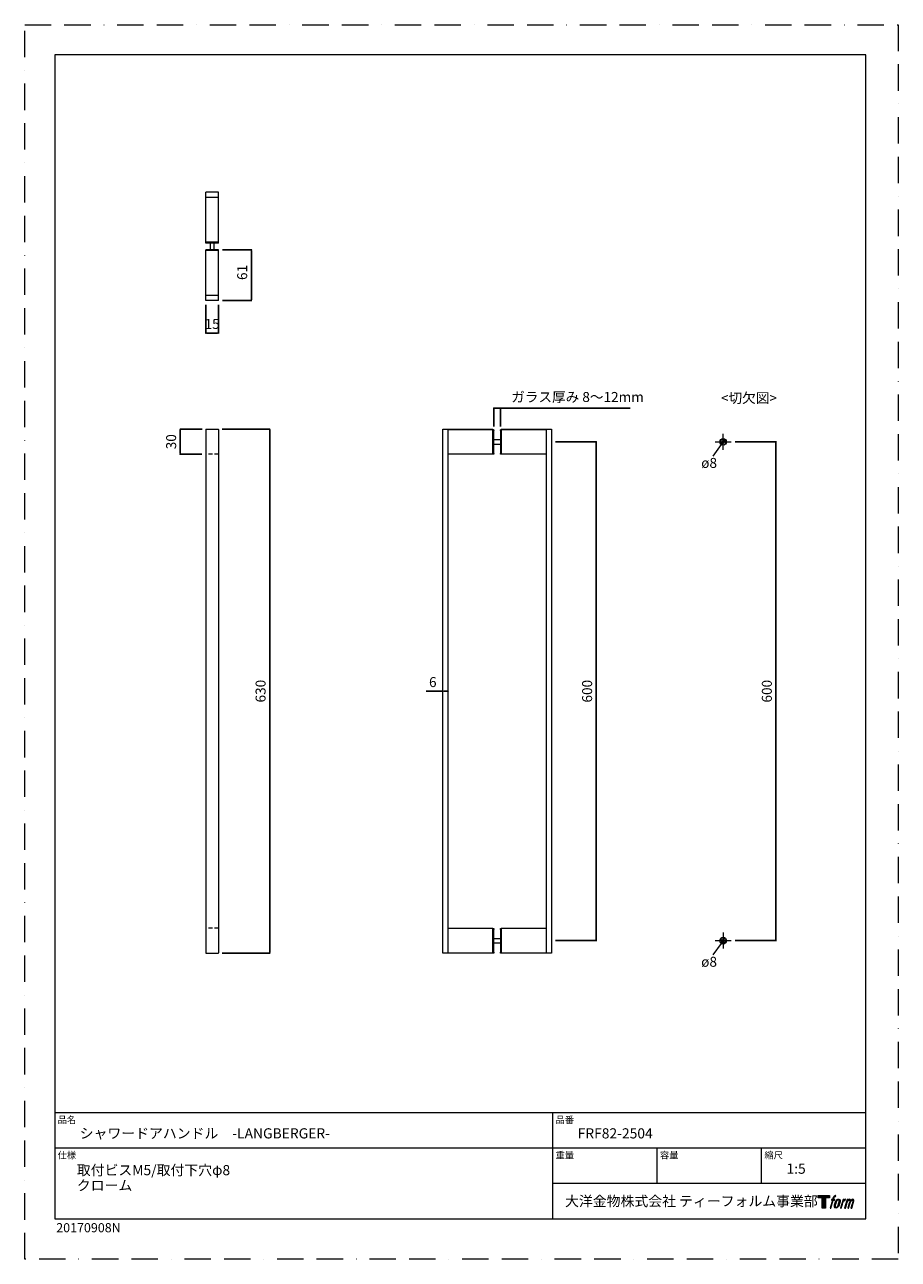
# Model space of a CAD drawing. Units: millimetres. Extents: x 0 to 1050, y 0 to 1485.
import ezdxf

# ---------------------------------------------------------------- set-up
doc = ezdxf.new("R2010")
doc.units = ezdxf.units.MM
doc.header["$LTSCALE"] = 50
doc.header["$PDMODE"] = 1
doc.header["$PDSIZE"] = -2
for name, pattern in [('BORDER', [44.45, 12.7, -6.35, 12.7, -6.35, 0, -6.35]), ('CENTER', [50.8, 31.75, -6.35, 6.35, -6.35]), ('HIDDEN', [9.525, 6.35, -3.175])]:
    doc.linetypes.add(name, pattern=pattern)
doc.layers.add('BORDER', color=4, linetype='BORDER', lineweight=20, plot=False)
for name, color, linetype, lineweight in [('CENTER', 252, 'CENTER', 20), ('DIM', 7, 'Continuous', 13), ('MODEL', 7, 'Continuous', 20), ('TEMPLATE', 7, 'Continuous', 20), ('モデル', 7, 'Continuous', 20), ('寸法', 3, 'Continuous', 13)]:
    doc.layers.add(name, color=color, linetype=linetype, lineweight=lineweight)
doc.layers.add('LOGO', color=7, linetype='Continuous')
doc.styles.add('ＭＳ ゴシック', font='msgothic.ttc', dxfattribs={"bigfont": 'ＭＳ ゴシック'})
doc.dimstyles.new('tfrom線あり', dxfattribs={"dimtxt": 12, "dimasz": 2, "dimexe": 0, "dimexo": 5, "dimgap": 5, "dimtad": 1, "dimdec": 0, "dimzin": 11, "dimdsep": 46, "dimtxsty": 'ＭＳ ゴシック', "dimblk": 'DOT', "dimcen": 0, "dimazin": 0, "dimtfac": 1, "dimtdec": 1, "dimtix": 1, "dimtofl": 0, "dimtmove": 0, "dimatfit": 0, "dimldrblk": 'DOT', "dimfxl": 1, "dimfrac": 2, "dimtolj": 1, "dimtzin": 11, "dimarcsym": 0})
pattern_1 = [(45, (-20.226, 0), (-1.122532, 1.122532), [])]

# ---------------------------------------------------------------- blocks, each defined once
blk = doc.blocks.new('block 4')
at = {"layer": 'LOGO', "true_color": 0x221814}
h = blk.add_hatch(color=250, dxfattribs=at)
h.dxf.hatch_style = 2
h.paths.add_polyline_path([(83.8, 167.6), (83.8, 159.8), (71.4, 159.8), (71.4, 127.8), (60.4, 127.8), (60.4, 159.8), (48.2, 159.8), (48.2, 167.6)])
at = {"layer": 'LOGO', "lineweight": 0}
blk.add_lwpolyline([(83.8, 167.6), (83.8, 159.8), (71.4, 159.8), (71.4, 127.8), (60.4, 127.8), (60.4, 159.8), (48.2, 159.8), (48.2, 167.6), (83.8, 167.6)], dxfattribs=at)
blk = doc.blocks.new('block 5')
at = {"layer": 'LOGO', "true_color": 0x221814}
h = blk.add_hatch(color=250, dxfattribs=at)
h.dxf.hatch_style = 2
edge = h.paths.add_edge_path()
edge.add_spline(control_points=[(100.5, 166.7), (102, 167.1), (104, 166.8), (104, 166.8), (104, 166.8), (103, 163.9), (103, 163.9), (103, 163.9), (101.1, 164.4), (99.6, 163.2), (98.4, 162.3), (97.7, 159.8), (97.4, 158.9), (97.4, 158.9), (96.1, 154.9), (96.1, 154.9), (96.1, 154.9), (100.3, 154.9), (100.3, 154.9), (100.3, 154.9), (99.6, 152.4), (99.6, 152.4), (99.6, 152.4), (95.4, 152.4), (95.4, 152.4), (95.4, 152.4), (87.8, 127.8), (87.8, 127.8), (87.8, 127.8), (85.4, 127.8), (85.4, 127.8), (85.4, 127.8), (93, 152.4), (93, 152.4), (93, 152.4), (89.9, 152.4), (89.9, 152.4), (89.9, 152.4), (90.5, 154.9), (90.5, 154.9), (90.5, 154.9), (93.7, 154.9), (93.7, 154.9), (93.7, 154.9), (94.8, 158.4), (94.8, 158.4), (95.7, 161.3), (96.5, 162.8), (97.2, 164), (97.8, 165.2), (99.1, 166.3), (100.5, 166.7)], knot_values=[0, 0, 0, 0, 1, 1, 1, 2, 2, 2, 3, 3, 3, 4, 4, 4, 5, 5, 5, 6, 6, 6, 7, 7, 7, 8, 8, 8, 9, 9, 9, 10, 10, 10, 11, 11, 11, 12, 12, 12, 13, 13, 13, 14, 14, 14, 15, 15, 15, 16, 16, 16, 17, 17, 17, 17], degree=3, periodic=1)
h = blk.add_hatch(color=250, dxfattribs=at)
h.dxf.hatch_style = 2
edge = h.paths.add_edge_path()
edge.add_spline(control_points=[(101.6, 132.8), (101.6, 134.7), (102.2, 138.1), (103.7, 142.5), (105.8, 148.6), (107.1, 150.8), (108.2, 151.9), (109.7, 153.5), (111.9, 153.5), (112.5, 153.5), (113.4, 153.3), (114.7, 152.8), (114.7, 150.8), (114.8, 149.1), (114.3, 145.9), (112.6, 140.9), (110.6, 135.2), (109.5, 132.9), (108.5, 131.9), (106.7, 130.1), (104.8, 130.2), (104.5, 130.2), (104.2, 130.2), (101.6, 130.6), (101.6, 132.8)], knot_values=[0, 0, 0, 0, 1, 1, 1, 2, 2, 2, 3, 3, 3, 4, 4, 4, 5, 5, 5, 6, 6, 6, 7, 7, 7, 8, 8, 8, 8], degree=3, periodic=1)
edge = h.paths.add_edge_path()
edge.add_spline(control_points=[(106.3, 153.4), (104.8, 151.5), (103.7, 149.9), (101.9, 144.6), (100.3, 139.8), (99.2, 136.3), (99.1, 132), (98.9, 128.9), (100.9, 127.8), (103.7, 127.8), (104.9, 127.8), (108, 127.9), (110.2, 130.6), (111.7, 132.5), (113.2, 134.5), (115.1, 140.9), (116.6, 146.4), (117.7, 149.9), (117.6, 151.9), (117.6, 151.9), (117.6, 151.9), (117.6, 151.9), (117.1, 155.2), (114.7, 155.9), (113.3, 155.9), (112, 155.9), (108.3, 156.1), (106.3, 153.4)], knot_values=[0, 0, 0, 0, 1, 1, 1, 2, 2, 2, 3, 3, 3, 4, 4, 4, 5, 5, 5, 6, 6, 6, 7, 7, 7, 8, 8, 8, 9, 9, 9, 9], degree=3, periodic=1)
h = blk.add_hatch(color=250, dxfattribs=at)
h.dxf.hatch_style = 2
edge = h.paths.add_edge_path()
edge.add_spline(control_points=[(126.4, 154.8), (126.4, 154.8), (128.8, 154.8), (128.8, 154.8), (128.8, 154.8), (127.7, 151.3), (127.7, 151.3), (128.6, 152.3), (129.9, 153.6), (131, 154.3), (132.7, 155.3), (133.7, 155.4), (134.7, 155.4), (134.7, 155.4), (133.7, 152), (133.7, 152), (133, 152.3), (130.9, 151.8), (129.7, 150.9), (128.7, 150.1), (127.9, 149.5), (127, 147.8), (126.2, 146.2), (125.5, 143.5), (124.3, 139.7), (124.3, 139.7), (120.6, 127.8), (120.6, 127.8), (120.6, 127.8), (118.2, 127.8), (118.2, 127.8), (118.2, 127.8), (126.4, 154.8), (126.4, 154.8)], knot_values=[0, 0, 0, 0, 1, 1, 1, 2, 2, 2, 3, 3, 3, 4, 4, 4, 5, 5, 5, 6, 6, 6, 7, 7, 7, 8, 8, 8, 9, 9, 9, 10, 10, 10, 11, 11, 11, 11], degree=3, periodic=1)
h = blk.add_hatch(color=250, dxfattribs=at)
h.dxf.hatch_style = 2
edge = h.paths.add_edge_path()
edge.add_spline(control_points=[(139.9, 154.8), (139.9, 154.8), (142, 154.8), (142, 154.8), (142, 154.8), (141, 151.3), (141, 151.3), (141.9, 152.8), (142.7, 153.4), (143.9, 154.3), (145, 155.1), (146.3, 155.3), (147.2, 155.3), (148.4, 155.3), (149.5, 155.1), (150.1, 153.8), (150.5, 152.8), (150.5, 152.7), (150.4, 150.8), (151.6, 152.8), (152.4, 153.6), (153.9, 154.5), (155.4, 155.3), (156.3, 155.4), (157.4, 155.2), (158.9, 155), (159.9, 154.4), (160.4, 152.8), (160.9, 151.1), (160.6, 150.2), (160, 147.6), (159.7, 146.4), (159.3, 144.9), (158.7, 143.2), (158.7, 143.2), (153.9, 127.8), (153.9, 127.8), (153.9, 127.8), (151.4, 127.8), (151.4, 127.8), (151.4, 127.8), (155.6, 141.3), (155.6, 141.3), (156.5, 144.1), (157.1, 146.2), (157.4, 147.4), (157.8, 149.1), (158, 149.6), (157.8, 150.8), (157.6, 151.8), (157.1, 152.6), (156.1, 152.6), (155.1, 152.6), (154.3, 152.4), (153.2, 151.3), (152, 150.1), (151.1, 148.8), (150.3, 147.2), (149.6, 145.7), (148.9, 143.7), (148.1, 141.3), (148.1, 141.3), (143.9, 127.8), (143.9, 127.8), (143.9, 127.8), (141.5, 127.8), (141.5, 127.8), (141.5, 127.8), (146.3, 143.2), (146.3, 143.2), (146.8, 144.8), (147.2, 146.2), (147.5, 147.2), (147.9, 149), (148, 150.2), (147.7, 151.3), (147.4, 152.4), (146.8, 152.7), (145.9, 152.7), (145.1, 152.7), (144.3, 152.3), (143.5, 151.7), (142.3, 150.8), (141.9, 150.1), (141.4, 149.3), (140.6, 148.2), (140.3, 147.5), (139.7, 145.8), (139.1, 144.2), (138.5, 142.3), (138.1, 141), (138.1, 141), (133.9, 127.8), (133.9, 127.8), (133.9, 127.8), (131.4, 127.8), (131.4, 127.8), (131.4, 127.8), (139.9, 154.8), (139.9, 154.8)], knot_values=[0, 0, 0, 0, 1, 1, 1, 2, 2, 2, 3, 3, 3, 4, 4, 4, 5, 5, 5, 6, 6, 6, 7, 7, 7, 8, 8, 8, 9, 9, 9, 10, 10, 10, 11, 11, 11, 12, 12, 12, 13, 13, 13, 14, 14, 14, 15, 15, 15, 16, 16, 16, 17, 17, 17, 18, 18, 18, 19, 19, 19, 20, 20, 20, 21, 21, 21, 22, 22, 22, 23, 23, 23, 24, 24, 24, 25, 25, 25, 26, 26, 26, 27, 27, 27, 28, 28, 28, 29, 29, 29, 30, 30, 30, 31, 31, 31, 32, 32, 32, 33, 33, 33, 33], degree=3, periodic=1)
at = {"layer": 'LOGO', "lineweight": 0}
for points, knots in [([(100.5, 166.7), (102, 167.1), (104, 166.8), (104, 166.8), (104, 166.8), (103, 163.9), (103, 163.9), (103, 163.9), (101.1, 164.4), (99.6, 163.2), (98.4, 162.3), (97.7, 159.8), (97.4, 158.9), (97.4, 158.9), (96.1, 154.9), (96.1, 154.9), (96.1, 154.9), (100.3, 154.9), (100.3, 154.9), (100.3, 154.9), (99.6, 152.4), (99.6, 152.4), (99.6, 152.4), (95.4, 152.4), (95.4, 152.4), (95.4, 152.4), (87.8, 127.8), (87.8, 127.8), (87.8, 127.8), (85.4, 127.8), (85.4, 127.8), (85.4, 127.8), (93, 152.4), (93, 152.4), (93, 152.4), (89.9, 152.4), (89.9, 152.4), (89.9, 152.4), (90.5, 154.9), (90.5, 154.9), (90.5, 154.9), (93.7, 154.9), (93.7, 154.9), (93.7, 154.9), (94.8, 158.4), (94.8, 158.4), (95.7, 161.3), (96.5, 162.8), (97.2, 164), (97.8, 165.2), (99.1, 166.3), (100.5, 166.7)], [0, 0, 0, 0, 1, 1, 1, 2, 2, 2, 3, 3, 3, 4, 4, 4, 5, 5, 5, 6, 6, 6, 7, 7, 7, 8, 8, 8, 9, 9, 9, 10, 10, 10, 11, 11, 11, 12, 12, 12, 13, 13, 13, 14, 14, 14, 15, 15, 15, 16, 16, 16, 17, 17, 17, 17]), ([(106.3, 153.4), (104.8, 151.5), (103.7, 149.9), (101.9, 144.6), (100.3, 139.8), (99.2, 136.3), (99.1, 132), (98.9, 128.9), (100.9, 127.8), (103.7, 127.8), (104.9, 127.8), (108, 127.9), (110.2, 130.6), (111.7, 132.5), (113.2, 134.5), (115.1, 140.9), (116.6, 146.4), (117.7, 149.9), (117.6, 151.9), (117.6, 151.9), (117.6, 151.9), (117.6, 151.9), (117.1, 155.2), (114.7, 155.9), (113.3, 155.9), (112, 155.9), (108.3, 156.1), (106.3, 153.4)], [0, 0, 0, 0, 1, 1, 1, 2, 2, 2, 3, 3, 3, 4, 4, 4, 5, 5, 5, 6, 6, 6, 7, 7, 7, 8, 8, 8, 9, 9, 9, 9]), ([(101.6, 132.8), (101.6, 134.7), (102.2, 138.1), (103.7, 142.5), (105.8, 148.6), (107.1, 150.8), (108.2, 151.9), (109.7, 153.5), (111.9, 153.5), (112.5, 153.5), (113.4, 153.3), (114.7, 152.8), (114.7, 150.8), (114.8, 149.1), (114.3, 145.9), (112.6, 140.9), (110.6, 135.2), (109.5, 132.9), (108.5, 131.9), (106.7, 130.1), (104.8, 130.2), (104.5, 130.2), (104.2, 130.2), (101.6, 130.6), (101.6, 132.8)], [0, 0, 0, 0, 1, 1, 1, 2, 2, 2, 3, 3, 3, 4, 4, 4, 5, 5, 5, 6, 6, 6, 7, 7, 7, 8, 8, 8, 8]), ([(126.4, 154.8), (126.4, 154.8), (128.8, 154.8), (128.8, 154.8), (128.8, 154.8), (127.7, 151.3), (127.7, 151.3), (128.6, 152.3), (129.9, 153.6), (131, 154.3), (132.7, 155.3), (133.7, 155.4), (134.7, 155.4), (134.7, 155.4), (133.7, 152), (133.7, 152), (133, 152.3), (130.9, 151.8), (129.7, 150.9), (128.7, 150.1), (127.9, 149.5), (127, 147.8), (126.2, 146.2), (125.5, 143.5), (124.3, 139.7), (124.3, 139.7), (120.6, 127.8), (120.6, 127.8), (120.6, 127.8), (118.2, 127.8), (118.2, 127.8), (118.2, 127.8), (126.4, 154.8), (126.4, 154.8)], [0, 0, 0, 0, 1, 1, 1, 2, 2, 2, 3, 3, 3, 4, 4, 4, 5, 5, 5, 6, 6, 6, 7, 7, 7, 8, 8, 8, 9, 9, 9, 10, 10, 10, 11, 11, 11, 11]), ([(139.9, 154.8), (139.9, 154.8), (142, 154.8), (142, 154.8), (142, 154.8), (141, 151.3), (141, 151.3), (141.9, 152.8), (142.7, 153.4), (143.9, 154.3), (145, 155.1), (146.3, 155.3), (147.2, 155.3), (148.4, 155.3), (149.5, 155.1), (150.1, 153.8), (150.5, 152.8), (150.5, 152.7), (150.4, 150.8), (151.6, 152.8), (152.4, 153.6), (153.9, 154.5), (155.4, 155.3), (156.3, 155.4), (157.4, 155.2), (158.9, 155), (159.9, 154.4), (160.4, 152.8), (160.9, 151.1), (160.6, 150.2), (160, 147.6), (159.7, 146.4), (159.3, 144.9), (158.7, 143.2), (158.7, 143.2), (153.9, 127.8), (153.9, 127.8), (153.9, 127.8), (151.4, 127.8), (151.4, 127.8), (151.4, 127.8), (155.6, 141.3), (155.6, 141.3), (156.5, 144.1), (157.1, 146.2), (157.4, 147.4), (157.8, 149.1), (158, 149.6), (157.8, 150.8), (157.6, 151.8), (157.1, 152.6), (156.1, 152.6), (155.1, 152.6), (154.3, 152.4), (153.2, 151.3), (152, 150.1), (151.1, 148.8), (150.3, 147.2), (149.6, 145.7), (148.9, 143.7), (148.1, 141.3), (148.1, 141.3), (143.9, 127.8), (143.9, 127.8), (143.9, 127.8), (141.5, 127.8), (141.5, 127.8), (141.5, 127.8), (146.3, 143.2), (146.3, 143.2), (146.8, 144.8), (147.2, 146.2), (147.5, 147.2), (147.9, 149), (148, 150.2), (147.7, 151.3), (147.4, 152.4), (146.8, 152.7), (145.9, 152.7), (145.1, 152.7), (144.3, 152.3), (143.5, 151.7), (142.3, 150.8), (141.9, 150.1), (141.4, 149.3), (140.6, 148.2), (140.3, 147.5), (139.7, 145.8), (139.1, 144.2), (138.5, 142.3), (138.1, 141), (138.1, 141), (133.9, 127.8), (133.9, 127.8), (133.9, 127.8), (131.4, 127.8), (131.4, 127.8), (131.4, 127.8), (139.9, 154.8), (139.9, 154.8)], [0, 0, 0, 0, 1, 1, 1, 2, 2, 2, 3, 3, 3, 4, 4, 4, 5, 5, 5, 6, 6, 6, 7, 7, 7, 8, 8, 8, 9, 9, 9, 10, 10, 10, 11, 11, 11, 12, 12, 12, 13, 13, 13, 14, 14, 14, 15, 15, 15, 16, 16, 16, 17, 17, 17, 18, 18, 18, 19, 19, 19, 20, 20, 20, 21, 21, 21, 22, 22, 22, 23, 23, 23, 24, 24, 24, 25, 25, 25, 26, 26, 26, 27, 27, 27, 28, 28, 28, 29, 29, 29, 30, 30, 30, 31, 31, 31, 32, 32, 32, 33, 33, 33, 33])]:
    blk.add_open_spline(points, degree=3, knots=knots, dxfattribs=at)
blk = doc.blocks.new('block 3')
at = {"layer": 'LOGO'}
for name in ['block 4', 'block 5']:
    blk.add_blockref(name, (0, 0), dxfattribs=at)
blk = doc.blocks.new('名称未設定-1')
at = {"layer": 'LOGO'}
blk.add_blockref('block 3', (0, 0), dxfattribs=at)
blk = doc.blocks.new('_DOT')
at = {"color": 0, "linetype": 'ByBlock', "lineweight": -2}
blk.add_line((-0.5, 0), (-1, 0), dxfattribs=at)
at = {"color": 0, "linetype": 'ByBlock', "lineweight": -2, "const_width": 0.5}
blk.add_lwpolyline([(-0.25, 0, 1), (0.25, 0, 1)], format="xyb", close=True, dxfattribs=at)
blk = doc.blocks.new('*D10')
at = {"layer": 'Defpoints', "color": 0}
for p in [(571.8, 1023.8), (563.8, 996.8), (571.8, 996.8)]:
    blk.add_point(p, dxfattribs=at)
at = {"layer": '寸法', "color": 0, "lineweight": -2}
for p, q in [((563.8, 1001.8), (563.8, 1023.8)), ((563.8, 1023.8), (727.7, 1023.8)), ((565.8, 1023.8), (569.8, 1023.8)), ((569.8, 1023.8), (567.8, 1023.8)), ((571.8, 1001.8), (571.8, 1023.8))]:
    blk.add_line(p, q, dxfattribs=at)
at = {"layer": '寸法', "color": 0, "lineweight": -2, "xscale": 2, "yscale": 2, "zscale": 2, "rotation": 180}
blk.add_blockref('_DOT', (563.8, 1023.8), dxfattribs=at)
at = {"layer": '寸法', "color": 0, "lineweight": -2, "xscale": 2, "yscale": 2, "zscale": 2}
blk.add_blockref('_DOT', (571.8, 1023.8), dxfattribs=at)
at = {"layer": '寸法', "color": 0, "ltscale": 0.05, "insert": (584.7, 1043.2), "char_height": 12, "attachment_point": 1, "style": 'ＭＳ ゴシック'}
blk.add_mtext('\\A1;ガラス厚み 8～12mm', dxfattribs=at)
blk = doc.blocks.new('*D12')
at = {"layer": 'Defpoints', "color": 0}
for p in [(232.4, 998.4), (232.4, 368.4), (294.5, 368.4)]:
    blk.add_point(p, dxfattribs=at)
at = {"layer": '寸法', "color": 0, "lineweight": -2, "ltscale": 0.05}
for p, q in [((237.4, 998.4), (294.5, 998.4)), ((294.5, 996.4), (294.5, 370.4)), ((237.4, 368.4), (294.5, 368.4))]:
    blk.add_line(p, q, dxfattribs=at)
at = {"layer": '寸法', "color": 0, "lineweight": -2, "xscale": 2, "yscale": 2, "zscale": 2}
for p, rotation in [((294.5, 998.4), 90), ((294.5, 368.4), 270)]:
    blk.add_blockref('_DOT', p, dxfattribs=dict(at, rotation=rotation))
at = {"layer": '寸法', "color": 0, "ltscale": 0.05, "insert": (283.5, 683.4), "char_height": 12, "attachment_point": 5, "rotation": 90, "style": 'ＭＳ ゴシック'}
blk.add_mtext('\\A1;630', dxfattribs=at)
blk = doc.blocks.new('*D41')
at = {"layer": 'Defpoints', "color": 0}
for p in [(217.7, 1153.1), (232.9, 1153.1), (232.9, 1114.1)]:
    blk.add_point(p, dxfattribs=at)
at = {"layer": '寸法', "color": 0, "lineweight": -2, "ltscale": 0.05}
for p, q in [((217.7, 1148.1), (217.7, 1114.1)), ((232.9, 1148.1), (232.9, 1114.1)), ((219.7, 1114.1), (230.9, 1114.1))]:
    blk.add_line(p, q, dxfattribs=at)
at = {"layer": '寸法', "color": 0, "lineweight": -2, "xscale": 2, "yscale": 2, "zscale": 2, "rotation": 180}
blk.add_blockref('_DOT', (217.7, 1114.1), dxfattribs=at)
at = {"layer": '寸法', "color": 0, "lineweight": -2, "xscale": 2, "yscale": 2, "zscale": 2}
blk.add_blockref('_DOT', (232.9, 1114.1), dxfattribs=at)
at = {"layer": '寸法', "color": 0, "ltscale": 0.05, "insert": (225.2, 1125.1), "char_height": 12, "attachment_point": 5, "style": 'ＭＳ ゴシック'}
blk.add_mtext('\\A1;15', dxfattribs=at)
blk = doc.blocks.new('*D46')
at = {"layer": 'Defpoints', "color": 0}
for p in [(232.9, 1214.3), (272.4, 1214.3), (232.9, 1153.1)]:
    blk.add_point(p, dxfattribs=at)
at = {"layer": '寸法', "color": 0, "lineweight": -2}
for p, q in [((237.9, 1214.3), (272.4, 1214.3)), ((272.4, 1155.1), (272.4, 1212.3)), ((237.9, 1153.1), (272.4, 1153.1))]:
    blk.add_line(p, q, dxfattribs=at)
at = {"layer": '寸法', "color": 0, "lineweight": -2, "xscale": 2, "yscale": 2, "zscale": 2}
for p, rotation in [((272.4, 1214.3), 89.99999999999973), ((272.4, 1153.1), 269.9999999999998)]:
    blk.add_blockref('_DOT', p, dxfattribs=dict(at, rotation=rotation))
at = {"layer": '寸法', "color": 0, "ltscale": 0.05, "insert": (255.4, 1177.9), "char_height": 12, "attachment_point": 1, "rotation": 90, "style": 'ＭＳ ゴシック'}
blk.add_mtext('\\A1;61', dxfattribs=at)
blk = doc.blocks.new('*D49')
at = {"layer": 'Defpoints', "color": 0}
for p in [(218.2, 998.4), (187, 968.3), (217.7, 968.3)]:
    blk.add_point(p, dxfattribs=at)
at = {"layer": '寸法', "color": 0, "lineweight": -2, "ltscale": 0.05}
for p, q in [((213.2, 998.4), (187, 998.4)), ((187, 996.4), (187, 970.3)), ((212.7, 968.3), (187, 968.3))]:
    blk.add_line(p, q, dxfattribs=at)
at = {"layer": '寸法', "color": 0, "lineweight": -2, "xscale": 2, "yscale": 2, "zscale": 2}
for p, rotation in [((187, 998.4), 90), ((187, 968.3), 270)]:
    blk.add_blockref('_DOT', p, dxfattribs=dict(at, rotation=rotation))
at = {"layer": '寸法', "color": 0, "ltscale": 0.05, "insert": (176, 983.4), "char_height": 12, "attachment_point": 5, "rotation": 90, "style": 'ＭＳ ゴシック'}
blk.add_mtext('\\A1;30', dxfattribs=at)
blk = doc.blocks.new('*D51')
at = {"layer": 'Defpoints', "color": 0}
for p in [(849, 983.3), (849, 383.3), (903, 383.3)]:
    blk.add_point(p, dxfattribs=at)
at = {"layer": '寸法', "color": 0, "lineweight": -2}
for p, q in [((854, 983.3), (903, 983.3)), ((903, 981.3), (903, 385.3)), ((854, 383.3), (903, 383.3))]:
    blk.add_line(p, q, dxfattribs=at)
at = {"layer": '寸法', "color": 0, "lineweight": -2, "xscale": 2, "yscale": 2, "zscale": 2}
for p, rotation in [((903, 983.3), 90), ((903, 383.3), 270)]:
    blk.add_blockref('_DOT', p, dxfattribs=dict(at, rotation=rotation))
at = {"layer": '寸法', "color": 0, "ltscale": 0.05, "insert": (892, 683.3), "char_height": 12, "attachment_point": 5, "rotation": 90, "style": 'ＭＳ ゴシック'}
blk.add_mtext('\\A1;600', dxfattribs=at)
blk = doc.blocks.new('*D52')
at = {"layer": 'Defpoints', "color": 0}
for p in [(502.6, 683.3), (508.8, 683.3), (508.8, 683.3)]:
    blk.add_point(p, dxfattribs=at)
at = {"layer": '寸法', "color": 0, "lineweight": -2, "ltscale": 0.05}
for p, q in [((502.6, 683.3), (482.5, 683.3)), ((504.6, 683.3), (506.8, 683.3))]:
    blk.add_line(p, q, dxfattribs=at)
at = {"layer": '寸法', "color": 0, "lineweight": -2, "xscale": 2, "yscale": 2, "zscale": 2, "rotation": 180}
blk.add_blockref('_DOT', (502.6, 683.3), dxfattribs=at)
at = {"layer": '寸法', "color": 0, "lineweight": -2, "xscale": 2, "yscale": 2, "zscale": 2}
blk.add_blockref('_DOT', (508.8, 683.3), dxfattribs=at)
at = {"layer": '寸法', "color": 0, "ltscale": 0.05, "insert": (490.5, 694.3), "char_height": 12, "attachment_point": 5, "style": 'ＭＳ ゴシック'}
blk.add_mtext('\\A1;6', dxfattribs=at)
blk = doc.blocks.new('*D53')
at = {"layer": 'Defpoints', "color": 0}
for p in [(633, 983.3), (633, 383.3), (687, 383.3)]:
    blk.add_point(p, dxfattribs=at)
at = {"layer": '寸法', "color": 0, "lineweight": -2}
for p, q in [((638, 983.3), (687, 983.3)), ((687, 981.3), (687, 385.3)), ((638, 383.3), (687, 383.3))]:
    blk.add_line(p, q, dxfattribs=at)
at = {"layer": '寸法', "color": 0, "lineweight": -2, "xscale": 2, "yscale": 2, "zscale": 2}
for p, rotation in [((687, 983.3), 90), ((687, 383.3), 270)]:
    blk.add_blockref('_DOT', p, dxfattribs=dict(at, rotation=rotation))
at = {"layer": '寸法', "color": 0, "ltscale": 0.05, "insert": (676, 683.3), "char_height": 12, "attachment_point": 5, "rotation": 90, "style": 'ＭＳ ゴシック'}
blk.add_mtext('\\A1;600', dxfattribs=at)

msp = doc.modelspace()

# ---------------------------------------------------------------- hatches: boundary and pattern name
at = {"layer": 'モデル'}
h = msp.add_hatch(dxfattribs=at)
h.set_pattern_fill('ANSI31', color=256, scale=0.5, style=0)
h.set_pattern_definition(pattern_1)
edge = h.paths.add_edge_path()
edge.add_arc((839.5, 983.3), 4, 0, 360)
h = msp.add_hatch(dxfattribs=at)
h.set_pattern_fill('ANSI31', color=256, scale=0.5, style=0)
h.set_pattern_definition(pattern_1)
edge = h.paths.add_edge_path()
edge.add_arc((839.5, 383.3), 4, 0, 360)

# ---------------------------------------------------------------- linework, layer by layer
at = {"layer": 'BORDER', "ltscale": 0.05}
msp.add_lwpolyline([(0, 0), (0, 1485), (1050, 1485), (1050, 0)], close=True, dxfattribs=at)
at = {"layer": 'CENTER'}
for p, q in [((829.9, 983.3), (849, 983.3)), ((839.5, 973.8), (839.5, 992.9)), ((839.5, 392.9), (839.5, 373.8)), ((829.9, 383.3), (849, 383.3))]:
    msp.add_line(p, q, dxfattribs=at)
at = {"layer": 'DIM', "linetype": 'HIDDEN', "ltscale": 0.015}
for p, q in [((232.9, 968.3), (217.7, 968.3)), ((232.9, 398.3), (217.7, 398.3))]:
    msp.add_line(p, q, dxfattribs=at)
at = {"layer": 'MODEL', "ltscale": 0.05}
for p, q in [((232.9, 1283.5), (217.7, 1283.5)), ((217.7, 1222.3), (217.7, 1283.5)), ((232.9, 1277.3), (217.7, 1277.3)), ((232.9, 1222.3), (232.9, 1283.5)), ((232.9, 1223.3), (217.7, 1223.3)), ((232.9, 1222.3), (217.7, 1222.3)), ((217.7, 1153.1), (217.7, 1214.3)), ((232.9, 1214.3), (217.7, 1214.3)), ((232.9, 1213.3), (217.7, 1213.3)), ((232.9, 1153.1), (232.9, 1214.3)), ((232.9, 1159.3), (217.7, 1159.3)), ((232.9, 1153.1), (217.7, 1153.1))]:
    msp.add_line(p, q, dxfattribs=at)
at = {"layer": 'MODEL', "linetype": 'Continuous'}
for p, q in [((222.8, 1222.3), (222.8, 1214.3)), ((227.8, 1214.3), (227.8, 1222.3)), ((217.7, 997.9), (217.7, 368.7)), ((218.2, 998.4), (232.4, 998.4)), ((232.9, 997.9), (232.9, 368.7)), ((502.6, 998.4), (508.8, 998.4)), ((502.6, 997.9), (502.6, 998.4)), ((508.8, 997.9), (502.6, 997.9)), ((502.6, 368.7), (502.6, 997.9)), ((508.8, 998.4), (508.8, 997.9)), ((508.8, 998.3), (562.8, 998.3)), ((508.8, 368.7), (508.8, 997.9)), ((562.8, 997.8), (508.8, 997.8)), ((562.8, 998.3), (562.8, 997.8)), ((562.8, 997.8), (563.8, 997.8)), ((562.8, 968.8), (562.8, 997.8)), ((563.8, 996.8), (562.8, 996.8)), ((563.8, 997.8), (563.8, 996.8)), ((563.8, 969.3), (563.8, 996.8)), ((571.8, 996.8), (571.8, 997.8)), ((571.8, 997.8), (572.8, 997.8)), ((572.8, 996.8), (571.8, 996.8)), ((571.8, 996.8), (571.8, 969.3)), ((572.8, 997.8), (572.8, 998.3)), ((572.8, 998.3), (626.8, 998.3)), ((626.8, 997.8), (572.8, 997.8)), ((572.8, 997.8), (572.8, 968.8)), ((626.8, 998.4), (633, 998.4)), ((626.8, 997.9), (626.8, 998.4)), ((633, 997.9), (626.8, 997.9)), ((626.8, 997.9), (626.8, 368.7)), ((633, 998.4), (633, 997.9)), ((633, 997.9), (633, 368.7)), ((571.8, 985.6), (563.8, 985.6)), ((563.8, 980.6), (571.8, 980.6)), ((508.8, 968.8), (562.8, 968.8)), ((562.8, 968.3), (508.8, 968.3)), ((562.8, 969.3), (563.8, 969.3)), ((562.8, 968.8), (562.8, 968.3)), ((563.8, 968.3), (562.8, 968.3)), ((563.8, 969.3), (563.8, 968.3)), ((571.8, 969.3), (572.8, 969.3)), ((571.8, 968.3), (571.8, 969.3)), ((572.8, 968.3), (571.8, 968.3)), ((572.8, 968.8), (626.8, 968.8)), ((572.8, 968.3), (572.8, 968.8)), ((626.8, 968.3), (572.8, 968.3)), ((508.8, 398.3), (562.8, 398.3)), ((562.8, 397.8), (508.8, 397.8)), ((562.8, 398.3), (562.8, 397.8)), ((562.8, 397.8), (563.8, 397.8)), ((562.8, 368.8), (562.8, 397.8)), ((563.8, 396.8), (562.8, 396.8)), ((563.8, 397.8), (563.8, 396.8)), ((563.8, 369.3), (563.8, 396.8)), ((571.8, 396.8), (571.8, 397.8)), ((571.8, 397.8), (572.8, 397.8)), ((572.8, 396.8), (571.8, 396.8)), ((571.8, 396.8), (571.8, 369.3)), ((572.8, 397.8), (572.8, 398.3)), ((572.8, 398.3), (626.8, 398.3)), ((626.8, 397.8), (572.8, 397.8)), ((572.8, 397.8), (572.8, 368.8)), ((571.8, 385.6), (563.8, 385.6)), ((563.8, 380.6), (571.8, 380.6)), ((218.2, 368.2), (232.4, 368.2)), ((502.6, 368.7), (508.8, 368.7)), ((502.6, 368.2), (502.6, 368.7)), ((508.8, 368.2), (502.6, 368.2)), ((508.8, 368.8), (562.8, 368.8)), ((508.8, 368.7), (508.8, 368.2)), ((562.8, 368.3), (508.8, 368.3)), ((562.8, 369.3), (563.8, 369.3)), ((562.8, 368.8), (562.8, 368.3)), ((563.8, 368.3), (562.8, 368.3)), ((563.8, 369.3), (563.8, 368.3)), ((571.8, 369.3), (572.8, 369.3)), ((571.8, 368.3), (571.8, 369.3)), ((572.8, 368.3), (571.8, 368.3)), ((572.8, 368.8), (626.8, 368.8)), ((572.8, 368.3), (572.8, 368.8)), ((626.8, 368.3), (572.8, 368.3)), ((626.8, 368.7), (633, 368.7)), ((626.8, 368.2), (626.8, 368.7)), ((633, 368.2), (626.8, 368.2)), ((633, 368.7), (633, 368.2))]:
    msp.add_line(p, q, dxfattribs=at)
for centre, start, end in [((218.2, 997.9), 90, 180), ((232.4, 997.9), 0, 90), ((218.2, 368.7), 180, 270), ((232.4, 368.7), 270, 0)]:
    msp.add_arc(centre, 0.5, start, end, dxfattribs=at)
at = {"layer": 'TEMPLATE'}
for p, q in [((1011.1, 176.1), (36.1, 176.1)), ((634.6, 48.6), (634.6, 176.1)), ((1011.1, 133.6), (36.1, 133.6)), ((760.1, 91.1), (760.1, 133.6)), ((885.6, 91.1), (885.6, 133.6)), ((1011.1, 91.1), (634.6, 91.1))]:
    msp.add_line(p, q, dxfattribs=at)
at = {"layer": 'TEMPLATE', "flags": 128}
msp.add_lwpolyline([(1011.1, 1448.6), (36.1, 1448.6), (36.1, 48.6), (1011.1, 48.6), (1011.1, 1448.6)], dxfattribs=at)
at = {"layer": 'モデル'}
for centre in [(839.5, 983.3), (839.5, 383.3)]:
    msp.add_circle(centre, 4, dxfattribs=at)
at = {"layer": '寸法', "ltscale": 0.05}
for p, q in [((837.3, 980), (826.9, 966.1)), ((837.3, 380), (826.9, 366.1))]:
    msp.add_line(p, q, dxfattribs=at)

# ---------------------------------------------------------------- block references
at = {"layer": 'TEMPLATE', "xscale": 0.3809999999999999, "yscale": 0.3809999999999999, "zscale": 0.3809999999999999}
msp.add_blockref('名称未設定-1', (935.4, 13), dxfattribs=at)

# ---------------------------------------------------------------- texts
at = {"layer": 'DIM', "ltscale": 0.05, "insert": (37.9, 43.5), "char_height": 11, "attachment_point": 1, "style": 'ＭＳ ゴシック'}
msp.add_mtext('{20170908N}', dxfattribs=at)
at = {"layer": 'TEMPLATE', "attachment_point": 1, "line_spacing_factor": 0.782827, "style": 'ＭＳ ゴシック'}
for s, insert, char_height in [('品名', (39.6, 171.9), 8.14), ('品番', (638.1, 171.9), 8.14), ('{シャワードアハンドル\u3000-LANGBERGER-}', (66.1, 157.6), 12.216), ('{FRF82-2504}', (664.6, 157.6), 12.216), ('仕様', (39.6, 129.4), 8.14), ('重量', (638.1, 129.4), 8.14), ('容量', (763.6, 129.4), 8.14), ('縮尺', (889.1, 129.4), 8.14), ('{取付ビスM5/取付下穴\\fＭＳ ゴシック|b0|i0|c1|p0;\\H0.982293x;φ\\fＭＳ ゴシック|b0|i0|c0|p0;\\H1.01803x;8}', (62.6, 113.4), 12.216), ('{1:5}', (915.6, 115.1), 12.22), ('{クローム}', (62.6, 95), 12.22), ('大洋金物株式会社 ティーフォルム事業部', (649.5, 76.1), 12.216)]:
    msp.add_mtext(s, dxfattribs=dict(at, insert=insert, char_height=char_height))
at = {"layer": '寸法', "style": 'ＭＳ ゴシック'}
msp.add_text('<切欠図>', height=12, dxfattribs=at).set_placement((836.9, 1030))
for p in [(813.1, 951.9), (813.1, 351.9)]:
    msp.add_text('ø8', height=12, rotation=360, dxfattribs=at).set_placement(p)

# ---------------------------------------------------------------- dimensions: what is measured, and where the dimension line sits
at = {"layer": '寸法'}
dim = msp.add_linear_dim(base=(272.4, 1214.3), p1=(232.9, 1153.1), p2=(232.9, 1214.3), angle=90, dimstyle='tfrom線あり', override={"dimpost": '<>'}, dxfattribs=at)
dim.commit()
dim.dimension.update_dxf_attribs({"geometry": '*D46', "text_midpoint": (272.4, 1183.7), "dimtype": 160})
at = {"layer": '寸法', "ltscale": 0.05}
for base, p1, p2, override, picture, middle in [((232.9, 1114.1), (217.7, 1153.1), (232.9, 1153.1), {"dimpost": '<>', "dimtofl": 1}, '*D41', (225.2, 1114.1)), ((508.8, 683.3), (502.6, 683.3), (508.8, 683.3), {"dimpost": '<>', "dimse1": 1, "dimse2": 1, "dimtofl": 1}, '*D52', (490.5, 683.3))]:
    dim = msp.add_linear_dim(base=base, p1=p1, p2=p2, dimstyle='tfrom線あり', override=override, dxfattribs=at)
    dim.commit()
    dim.dimension.update_dxf_attribs({"geometry": picture, "text_midpoint": middle, "dimtype": 160})
at = {"layer": '寸法'}
dim = msp.add_linear_dim(base=(571.8, 1023.8), p1=(563.8, 996.8), p2=(571.8, 996.8), text='ガラス厚み 8～12mm', dimstyle='tfrom線あり', override={"dimpost": '<>', "dimtofl": 1}, dxfattribs=at)
dim.commit()
dim.dimension.update_dxf_attribs({"geometry": '*D10', "text_midpoint": (653.7, 1023.8), "dimtype": 160})
at = {"layer": '寸法', "ltscale": 0.05}
for base, p1, p2, picture, middle in [((187, 968.3), (218.2, 998.4), (217.7, 968.3), '*D49', (176, 983.4)), ((294.5, 368.4), (232.4, 998.4), (232.4, 368.4), '*D12', (283.5, 683.4))]:
    dim = msp.add_linear_dim(base=base, p1=p1, p2=p2, angle=90, dimstyle='tfrom線あり', override={"dimpost": '<>'}, dxfattribs=at)
    dim.commit()
    dim.dimension.update_dxf_attribs({"geometry": picture, "text_midpoint": middle})
at = {"layer": '寸法'}
for base, p1, p2, picture, middle in [((687, 383.3), (633, 983.3), (633, 383.3), '*D53', (676, 683.3)), ((903, 383.3), (849, 983.3), (849, 383.3), '*D51', (892, 683.3))]:
    dim = msp.add_linear_dim(base=base, p1=p1, p2=p2, angle=90, dimstyle='tfrom線あり', override={"dimpost": '<>'}, dxfattribs=at)
    dim.commit()
    dim.dimension.update_dxf_attribs({"geometry": picture, "text_midpoint": middle})

doc.saveas('drawing.dxf')
